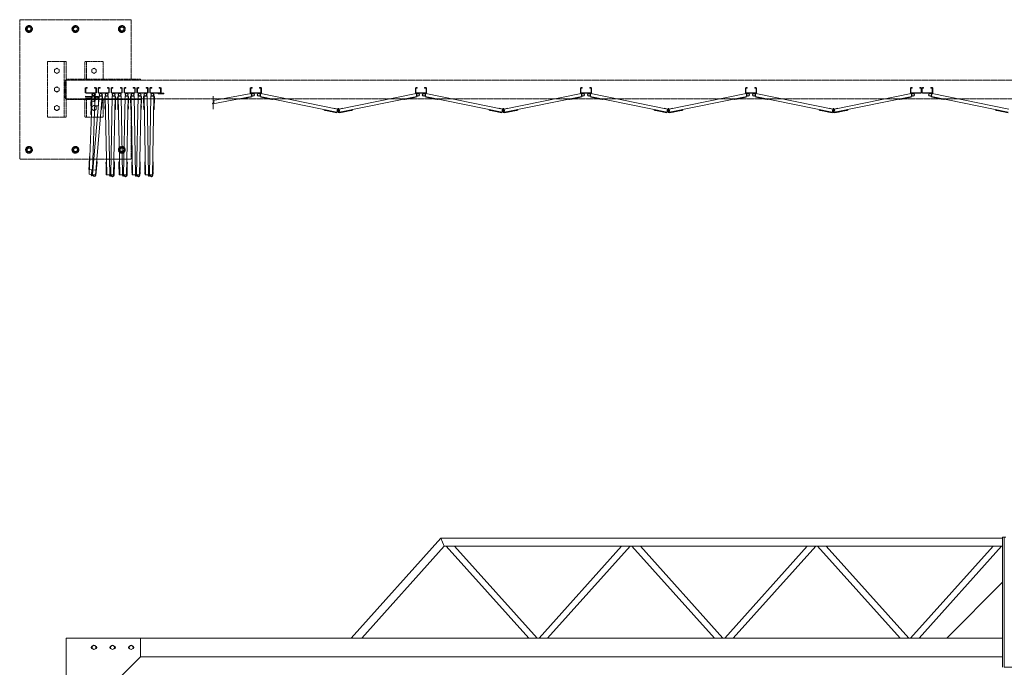
# Model space of a CAD drawing. Units: millimetres. Extents: x 4018 to 33146, y 470 to 10471.
# Drawn here: x 4900 to 10201, y 6603 to 10086 of the extents above; entities that cross this region are included whole.
import ezdxf

# ---------------------------------------------------------------- set-up
doc = ezdxf.new("R2010")
doc.units = ezdxf.units.MM
doc.linetypes.add('PHANTOM', pattern=[63.5, 31.75, -6.35, 6.35, -6.35, 6.35, -6.35])
for name, color, linetype, lineweight in [('2点鎖線', 6, 'PHANTOM', 9), ('実線', 3, 'Continuous', 18), ('細線', 4, 'Continuous', 9)]:
    doc.layers.add(name, color=color, linetype=linetype, lineweight=lineweight)

msp = doc.modelspace()

# ---------------------------------------------------------------- linework, layer by layer
at = {"layer": '2点鎖線', "ltscale": 0.05}
for p, q in [((5500, 10086.1), (4900, 10086.1)), ((4900, 10086.1), (4900, 9336.1)), ((5500, 9766.1), (5500, 10086.1)), ((4950, 10054.6), (4934, 10045.4)), ((4934, 10045.4), (4934, 10026.9)), ((4934, 10026.9), (4950, 10017.7)), ((4950, 10054.6), (4966, 10045.4)), ((4966, 10026.9), (4950, 10017.7)), ((4966, 10045.4), (4966, 10026.9)), ((5200, 10054.6), (5184, 10045.4)), ((5184, 10045.4), (5184, 10026.9)), ((5184, 10026.9), (5200, 10017.7)), ((5200, 10054.6), (5216, 10045.4)), ((5216, 10026.9), (5200, 10017.7)), ((5216, 10045.4), (5216, 10026.9)), ((5450, 10054.6), (5434, 10045.4)), ((5434, 10045.4), (5434, 10026.9)), ((5434, 10026.9), (5450, 10017.7)), ((5450, 10054.6), (5466, 10045.4)), ((5466, 10026.9), (5450, 10017.7)), ((5466, 10045.4), (5466, 10026.9)), ((5150, 9861.1), (5050, 9861.1)), ((5050, 9861.1), (5050, 9561.1)), ((5140, 9861.1), (5140, 9561.1)), ((5150, 9861.1), (5150, 9561.1)), ((5350, 9861.1), (5250, 9861.1)), ((5250, 9766.1), (5250, 9861.1)), ((5260, 9766.1), (5260, 9861.1)), ((5350, 9766.1), (5350, 9861.1)), ((5100, 9825), (5088, 9818.1)), ((5088, 9818.1), (5088, 9804.2)), ((5100, 9825), (5112, 9818.1)), ((5112, 9818.1), (5112, 9804.2)), ((5300, 9825), (5288, 9818.1)), ((5288, 9818.1), (5288, 9804.2)), ((5300, 9825), (5312, 9818.1)), ((5312, 9818.1), (5312, 9804.2)), ((5088, 9804.2), (5100, 9797.3)), ((5112, 9804.2), (5100, 9797.3)), ((5145, 9668.1), (5145, 9754.1)), ((5550, 9766.1), (5150, 9766.1)), ((15250, 9761.1), (5150, 9761.1)), ((5288, 9804.2), (5300, 9797.3)), ((5312, 9804.2), (5300, 9797.3)), ((5550, 9761.1), (5550, 9766.1)), ((5100, 9725), (5088, 9718.1)), ((5088, 9718.1), (5088, 9704.2)), ((5088, 9704.2), (5100, 9697.3)), ((5100, 9725), (5112, 9718.1)), ((5112, 9704.2), (5100, 9697.3)), ((5112, 9718.1), (5112, 9704.2)), ((5150, 9661.1), (15250, 9661.1)), ((5550, 9656.1), (5150, 9656.1)), ((5250, 9561.1), (5250, 9656.1)), ((5260, 9561.1), (5260, 9656.1)), ((5350, 9561.1), (5350, 9656.1)), ((5500, 9336.1), (5500, 9656.1)), ((5550, 9661.1), (5550, 9656.1)), ((5100, 9625), (5088, 9618.1)), ((5088, 9618.1), (5088, 9604.2)), ((5088, 9604.2), (5100, 9597.3)), ((5100, 9625), (5112, 9618.1)), ((5112, 9604.2), (5100, 9597.3)), ((5112, 9618.1), (5112, 9604.2)), ((5300, 9625), (5288, 9618.1)), ((5288, 9618.1), (5288, 9604.2)), ((5288, 9604.2), (5300, 9597.3)), ((5300, 9625), (5312, 9618.1)), ((5312, 9604.2), (5300, 9597.3)), ((5312, 9618.1), (5312, 9604.2)), ((5050, 9561.1), (5150, 9561.1)), ((5250, 9561.1), (5350, 9561.1)), ((4950, 9404.6), (4934, 9395.4)), ((4934, 9395.4), (4934, 9376.9)), ((4950, 9404.6), (4966, 9395.4)), ((4966, 9395.4), (4966, 9376.9)), ((5200, 9404.6), (5184, 9395.4)), ((5184, 9395.4), (5184, 9376.9)), ((5200, 9404.6), (5216, 9395.4)), ((5216, 9395.4), (5216, 9376.9)), ((5450, 9404.6), (5434, 9395.4)), ((5434, 9395.4), (5434, 9376.9)), ((5450, 9404.6), (5466, 9395.4)), ((5466, 9395.4), (5466, 9376.9)), ((4900, 9336.1), (5500, 9336.1)), ((4934, 9376.9), (4950, 9367.7)), ((4966, 9376.9), (4950, 9367.7)), ((5184, 9376.9), (5200, 9367.7)), ((5216, 9376.9), (5200, 9367.7)), ((5434, 9376.9), (5450, 9367.7)), ((5466, 9376.9), (5450, 9367.7))]:
    msp.add_line(p, q, dxfattribs=at)
for centre, radius in [((4950, 10036.1), 18.5), ((4950, 10036.1), 16), ((4950, 10036.1), 11), ((5200, 10036.1), 18.5), ((5200, 10036.1), 16), ((5200, 10036.1), 11), ((5450, 10036.1), 18.5), ((5450, 10036.1), 16), ((5450, 10036.1), 11), ((4950, 9386.1), 18.5), ((4950, 9386.1), 16), ((4950, 9386.1), 11), ((5200, 9386.1), 18.5), ((5200, 9386.1), 16), ((5200, 9386.1), 11), ((5450, 9386.1), 18.5), ((5450, 9386.1), 16), ((5450, 9386.1), 11)]:
    msp.add_circle(centre, radius, dxfattribs=at)
for centre, radius, start, end in [((4950, 10036.1), 9.65, 75, 345), ((5200, 10036.1), 9.65, 75, 345), ((5450, 10036.1), 9.65, 75, 345), ((5157, 9754.1), 12, 125.6853, 180), ((5157, 9668.1), 12, 180, 234.3147), ((4950, 9386.1), 9.65, 75, 345), ((5200, 9386.1), 9.65, 75, 345), ((5450, 9386.1), 9.65, 75, 345)]:
    msp.add_arc(centre, radius, start, end, dxfattribs=at)
at = {"layer": '実線', "ltscale": 0.05}
for p, q in [((6684.3, 6760), (7166.9, 7298)), ((7166.9, 7298), (10191, 7298)), ((7186, 7255.3), (7166.9, 7298)), ((10191, 6603), (10191, 7303)), ((10191, 7303), (10200, 7303)), ((10200, 6603), (10200, 7303)), ((10209, 7303), (10200, 7303)), ((6741.7, 6760), (7186, 7255.3)), ((7186, 7255.3), (10191, 7255.3)), ((7640.3, 6760), (7196, 7255.3)), ((7686, 6760), (7241.7, 7255.3)), ((7696, 6760), (8140.3, 7255.3)), ((7741.7, 6760), (8186, 7255.3)), ((8640.3, 6760), (8196, 7255.3)), ((8686, 6760), (8241.7, 7255.3)), ((8696, 6760), (9140.3, 7255.3)), ((8741.7, 6760), (9186, 7255.3)), ((9640.3, 6760), (9196, 7255.3)), ((9686, 6760), (9241.7, 7255.3)), ((9696, 6760), (10140.3, 7255.3)), ((9741.7, 6760), (10186, 7255.3)), ((9891, 6760), (10191, 7060)), ((5150, 6760), (10191, 6760)), ((5150, 6760), (5150, 2810)), ((5550, 6760), (5550, 6660)), ((5289.5, 6716.1), (5300, 6722.1)), ((5289.5, 6716.1), (5289.5, 6703.9)), ((5300, 6697.9), (5289.5, 6703.9)), ((5310.5, 6716.1), (5300, 6722.1)), ((5300, 6697.9), (5310.5, 6703.9)), ((5310.5, 6716.1), (5310.5, 6703.9)), ((5389.5, 6716.1), (5400, 6722.1)), ((5389.5, 6716.1), (5389.5, 6703.9)), ((5400, 6697.9), (5389.5, 6703.9)), ((5410.5, 6716.1), (5400, 6722.1)), ((5400, 6697.9), (5410.5, 6703.9)), ((5410.5, 6716.1), (5410.5, 6703.9)), ((5489.5, 6716.1), (5500, 6722.1)), ((5489.5, 6716.1), (5489.5, 6703.9)), ((5500, 6697.9), (5489.5, 6703.9)), ((5510.5, 6716.1), (5500, 6722.1)), ((5500, 6697.9), (5510.5, 6703.9)), ((5510.5, 6716.1), (5510.5, 6703.9)), ((5550, 6660), (5250, 6360)), ((5550, 6660), (10191, 6660)), ((14907, 6603), (10200, 6603))]:
    msp.add_line(p, q, dxfattribs=at)
for centre in [(5300, 6710), (5400, 6710), (5500, 6710)]:
    msp.add_circle(centre, 10.5, dxfattribs=at)
for centre, start, end in [((5292.5, 6710), 94.1581, 265.8419), ((5307.5, 6710), 274.1581, 85.8419), ((5392.5, 6710), 94.1581, 265.8419), ((5407.5, 6710), 274.1581, 85.8419), ((5492.5, 6710), 94.1581, 265.8419), ((5507.5, 6710), 274.1581, 85.8419)]:
    msp.add_arc(centre, 7.5, start, end, dxfattribs=at)
at = {"layer": '細線', "ltscale": 0.05}
for p, q in [((5253, 9695.1), (5253, 9717.1)), ((5255.5, 9695.1), (5255.5, 9717.1)), ((5257, 9721.1), (5263, 9721.1)), ((5257, 9718.6), (5263, 9718.6)), ((5263, 9721.1), (5263, 9718.6)), ((5303, 9721.1), (5303, 9718.6)), ((5309, 9721.1), (5303, 9721.1)), ((5309, 9718.6), (5303, 9718.6)), ((5310.5, 9717.1), (5310.5, 9695.1)), ((5313, 9717.1), (5313, 9695.1)), ((5322.6, 9717.1), (5322.6, 9695.1)), ((5325.1, 9695.1), (5325.1, 9717.1)), ((5326.6, 9721.1), (5332.6, 9721.1)), ((5326.6, 9718.6), (5332.6, 9718.6)), ((5332.6, 9721.1), (5332.6, 9718.6)), ((5372.6, 9721.1), (5372.6, 9718.6)), ((5378.6, 9721.1), (5372.6, 9721.1)), ((5378.6, 9718.6), (5372.6, 9718.6)), ((5380.1, 9717.1), (5380.1, 9695.1)), ((5382.6, 9717.1), (5382.6, 9695.1)), ((5392.1, 9717.1), (5392.1, 9695.1)), ((5394.6, 9695.1), (5394.6, 9717.1)), ((5396.1, 9721.1), (5402.1, 9721.1)), ((5396.1, 9718.6), (5402.1, 9718.6)), ((5402.1, 9721.1), (5402.1, 9718.6)), ((5442.1, 9721.1), (5442.1, 9718.6)), ((5448.1, 9721.1), (5442.1, 9721.1)), ((5448.1, 9718.6), (5442.1, 9718.6)), ((5449.6, 9717.1), (5449.6, 9695.1)), ((5452.1, 9717.1), (5452.1, 9695.1)), ((5461.7, 9717.1), (5461.7, 9695.1)), ((5464.2, 9695.1), (5464.2, 9717.1)), ((5465.7, 9721.1), (5471.7, 9721.1)), ((5465.7, 9718.6), (5471.7, 9718.6)), ((5471.7, 9721.1), (5471.7, 9718.6)), ((5511.7, 9721.1), (5511.7, 9718.6)), ((5517.7, 9721.1), (5511.7, 9721.1)), ((5517.7, 9718.6), (5511.7, 9718.6)), ((5519.2, 9717.1), (5519.2, 9695.1)), ((5521.7, 9717.1), (5521.7, 9695.1)), ((5531.2, 9717.1), (5531.2, 9695.1)), ((5533.7, 9695.1), (5533.7, 9717.1)), ((5535.2, 9721.1), (5541.2, 9721.1)), ((5535.2, 9718.6), (5541.2, 9718.6)), ((5541.2, 9721.1), (5541.2, 9718.6)), ((5581.2, 9721.1), (5581.2, 9718.6)), ((5587.2, 9721.1), (5581.2, 9721.1)), ((5587.2, 9718.6), (5581.2, 9718.6)), ((5588.7, 9717.1), (5588.7, 9695.1)), ((5591.2, 9717.1), (5591.2, 9695.1)), ((5600.8, 9717.1), (5600.8, 9695.1)), ((5603.3, 9695.1), (5603.3, 9717.1)), ((5604.8, 9721.1), (5610.8, 9721.1)), ((5604.8, 9718.6), (5610.8, 9718.6)), ((5610.8, 9721.1), (5610.8, 9718.6)), ((5650.8, 9721.1), (5650.8, 9718.6)), ((5656.8, 9721.1), (5650.8, 9721.1)), ((5656.8, 9718.6), (5650.8, 9718.6)), ((5658.3, 9717.1), (5658.3, 9695.1)), ((5660.8, 9717.1), (5660.8, 9695.1)), ((6141.5, 9717.1), (6141.5, 9695.1)), ((6144, 9695.1), (6144, 9717.1)), ((6145.5, 9721.1), (6151.5, 9721.1)), ((6145.5, 9718.6), (6151.5, 9718.6)), ((6151.5, 9721.1), (6151.5, 9718.6)), ((6191.5, 9721.1), (6191.5, 9718.6)), ((6197.5, 9721.1), (6191.5, 9721.1)), ((6197.5, 9718.6), (6191.5, 9718.6)), ((6199, 9717.1), (6199, 9695.1)), ((6201.5, 9717.1), (6201.5, 9695.1)), ((7030.1, 9717.1), (7030.1, 9695.1)), ((7032.6, 9695.1), (7032.6, 9717.1)), ((7034.1, 9721.1), (7040.1, 9721.1)), ((7034.1, 9718.6), (7040.1, 9718.6)), ((7040.1, 9721.1), (7040.1, 9718.6)), ((7080.1, 9721.1), (7080.1, 9718.6)), ((7086.1, 9721.1), (7080.1, 9721.1)), ((7086.1, 9718.6), (7080.1, 9718.6)), ((7087.6, 9717.1), (7087.6, 9695.1)), ((7090.1, 9717.1), (7090.1, 9695.1)), ((7918.6, 9717.1), (7918.6, 9695.1)), ((7921.1, 9695.1), (7921.1, 9717.1)), ((7922.6, 9721.1), (7928.6, 9721.1)), ((7922.6, 9718.6), (7928.6, 9718.6)), ((7928.6, 9721.1), (7928.6, 9718.6)), ((7968.6, 9721.1), (7968.6, 9718.6)), ((7974.6, 9721.1), (7968.6, 9721.1)), ((7974.6, 9718.6), (7968.6, 9718.6)), ((7976.1, 9717.1), (7976.1, 9695.1)), ((7978.6, 9717.1), (7978.6, 9695.1)), ((8807.2, 9717.1), (8807.2, 9695.1)), ((8809.7, 9695.1), (8809.7, 9717.1)), ((8811.2, 9721.1), (8817.2, 9721.1)), ((8811.2, 9718.6), (8817.2, 9718.6)), ((8817.2, 9721.1), (8817.2, 9718.6)), ((8857.2, 9721.1), (8857.2, 9718.6)), ((8863.2, 9721.1), (8857.2, 9721.1)), ((8863.2, 9718.6), (8857.2, 9718.6)), ((8864.7, 9717.1), (8864.7, 9695.1)), ((8867.2, 9717.1), (8867.2, 9695.1)), ((9695.7, 9717.1), (9695.7, 9695.1)), ((9698.2, 9695.1), (9698.2, 9717.1)), ((9699.7, 9721.1), (9705.7, 9721.1)), ((9699.7, 9718.6), (9705.7, 9718.6)), ((9705.7, 9721.1), (9705.7, 9718.6)), ((9745.7, 9721.1), (9745.7, 9718.6)), ((9751.7, 9721.1), (9745.7, 9721.1)), ((9751.7, 9718.6), (9745.7, 9718.6)), ((9753.2, 9717.1), (9753.2, 9695.1)), ((9755.7, 9717.1), (9755.7, 9695.1)), ((9758.2, 9717.1), (9758.2, 9695.1)), ((9759.7, 9721.1), (9765.7, 9721.1)), ((9759.7, 9718.6), (9765.7, 9718.6)), ((9765.7, 9721.1), (9765.7, 9718.6)), ((9805.7, 9721.1), (9805.7, 9718.6)), ((9811.7, 9721.1), (9805.7, 9721.1)), ((9811.7, 9718.6), (9805.7, 9718.6)), ((9813.2, 9695.1), (9813.2, 9717.1)), ((9815.7, 9717.1), (9815.7, 9695.1)), ((5254.2, 9674.6), (5254, 9670.1)), ((5284.5, 9669), (5254, 9670.1)), ((5254.1, 9658.1), (5254.3, 9663.1)), ((5254.1, 9658.1), (5289.1, 9656.9)), ((5289.2, 9673.4), (5254.2, 9674.6)), ((5254.3, 9663.1), (5289.3, 9661.9)), ((5309, 9693.6), (5257, 9693.6)), ((5257, 9691.1), (5309, 9691.1)), ((5274.7, 9254.6), (5289.7, 9674.4)), ((5282.9, 9623.6), (5284.5, 9669)), ((5287.4, 9623.4), (5289.2, 9673.4)), ((5301.7, 9673.9), (5289.7, 9674.4)), ((5291.9, 9253.9), (5327.9, 9674.9)), ((5300.7, 9645), (5301.7, 9673.9)), ((5304.4, 9622.8), (5306.1, 9670.4)), ((5307.7, 9250.5), (5343.8, 9673.5)), ((5325.1, 9669.7), (5323.4, 9622.1)), ((5378.6, 9693.6), (5326.6, 9693.6)), ((5326.6, 9691.1), (5378.6, 9691.1)), ((5327.9, 9674.9), (5346.3, 9673.3)), ((5340.3, 9603.5), (5346.3, 9673.3)), ((5343.7, 9637.4), (5344.8, 9649.3)), ((5344.3, 9649.4), (5344.8, 9649.3)), ((5344.7, 9654.8), (5345.2, 9654.8)), ((5345.2, 9654.8), (5346.2, 9666.8)), ((5345.7, 9666.8), (5346.2, 9666.8)), ((5358.1, 9655.4), (5357.8, 9667.4)), ((5358.3, 9667.4), (5357.8, 9667.4)), ((5358.6, 9655.4), (5358.1, 9655.4)), ((5376.7, 9674.3), (5358.2, 9673.9)), ((5359.6, 9604), (5358.2, 9673.9)), ((5358.4, 9637.9), (5358.2, 9649.9)), ((5358.7, 9649.9), (5358.2, 9649.9)), ((5368.8, 9251.6), (5360.7, 9674)), ((5384.8, 9251.9), (5376.7, 9674.3)), ((5389.9, 9251.9), (5398, 9674.3)), ((5448.1, 9693.6), (5396.1, 9693.6)), ((5396.1, 9691.1), (5448.1, 9691.1)), ((5398, 9674.3), (5416.5, 9673.9)), ((5405.9, 9249.6), (5414, 9674)), ((5415.1, 9604), (5416.5, 9673.9)), ((5416, 9649.9), (5416.5, 9649.9)), ((5416.1, 9655.4), (5416.6, 9655.4)), ((5416.3, 9667.4), (5416.8, 9667.4)), ((5416.3, 9637.9), (5416.5, 9649.9)), ((5416.6, 9655.4), (5416.8, 9667.4)), ((5427.6, 9655.4), (5427.4, 9667.4)), ((5427.9, 9667.4), (5427.4, 9667.4)), ((5428.1, 9655.4), (5427.6, 9655.4)), ((5428, 9637.9), (5427.7, 9649.9)), ((5428.2, 9649.9), (5427.7, 9649.9)), ((5446.3, 9674.3), (5427.8, 9673.9)), ((5429.1, 9604), (5427.8, 9673.9)), ((5438.3, 9251.6), (5430.3, 9674)), ((5454.3, 9251.9), (5446.3, 9674.3)), ((5459.5, 9251.9), (5467.5, 9674.3)), ((5517.7, 9693.6), (5465.7, 9693.6)), ((5465.7, 9691.1), (5517.7, 9691.1)), ((5467.5, 9674.3), (5486, 9673.9)), ((5475.4, 9249.6), (5483.5, 9674)), ((5484.7, 9604), (5486, 9673.9)), ((5485.6, 9649.9), (5486.1, 9649.9)), ((5485.7, 9655.4), (5486.2, 9655.4)), ((5485.8, 9637.9), (5486.1, 9649.9)), ((5485.9, 9667.4), (5486.4, 9667.4)), ((5486.2, 9655.4), (5486.4, 9667.4)), ((5497.2, 9655.4), (5497, 9667.4)), ((5497.5, 9667.4), (5497, 9667.4)), ((5497.7, 9655.4), (5497.2, 9655.4)), ((5515.8, 9674.3), (5497.3, 9673.9)), ((5498.7, 9604), (5497.3, 9673.9)), ((5497.5, 9637.9), (5497.3, 9649.9)), ((5497.8, 9649.9), (5497.3, 9649.9)), ((5507.9, 9251.6), (5499.8, 9674)), ((5523.9, 9251.9), (5515.8, 9674.3)), ((5529, 9251.9), (5537.1, 9674.3)), ((5587.2, 9693.6), (5535.2, 9693.6)), ((5535.2, 9691.1), (5587.2, 9691.1)), ((5537.1, 9674.3), (5555.6, 9673.9)), ((5545, 9249.6), (5553.1, 9674)), ((5554.2, 9604), (5555.6, 9673.9)), ((5555.1, 9649.9), (5555.6, 9649.9)), ((5555.2, 9655.4), (5555.7, 9655.4)), ((5555.4, 9667.4), (5555.9, 9667.4)), ((5555.4, 9637.9), (5555.6, 9649.9)), ((5555.7, 9655.4), (5555.9, 9667.4)), ((5566.7, 9655.4), (5566.5, 9667.4)), ((5567, 9667.4), (5566.5, 9667.4)), ((5567.2, 9655.4), (5566.7, 9655.4)), ((5585.4, 9674.3), (5566.9, 9673.9)), ((5568.2, 9604), (5566.9, 9673.9)), ((5567.1, 9637.9), (5566.9, 9649.9)), ((5567.4, 9649.9), (5566.9, 9649.9)), ((5577.4, 9251.6), (5569.4, 9674)), ((5593.4, 9251.9), (5585.4, 9674.3)), ((5598.6, 9251.9), (5606.6, 9674.3)), ((5656.8, 9693.6), (5604.8, 9693.6)), ((5604.8, 9691.1), (5675.8, 9691.1)), ((5606.6, 9674.3), (5625.1, 9673.9)), ((5614.5, 9249.6), (5622.6, 9674)), ((5623.8, 9604), (5625.1, 9673.9)), ((5624.7, 9649.9), (5625.2, 9649.9)), ((5624.8, 9655.4), (5625.3, 9655.4)), ((5624.9, 9637.9), (5625.2, 9649.9)), ((5625, 9667.4), (5625.5, 9667.4)), ((5625.3, 9655.4), (5625.5, 9667.4)), ((5645.8, 9687.1), (5645.8, 9691.1)), ((5645.8, 9687.1), (5675.8, 9687.1)), ((5675.8, 9687.1), (5675.8, 9691.1)), ((5940, 9634.3), (6148.7, 9673.2)), ((5942.5, 9651.1), (6145.7, 9689)), ((5942.5, 9675), (5942.5, 9647.5)), ((6079.8, 9660.4), (6080.3, 9657.9)), ((6080.3, 9657.9), (6149.1, 9670.8)), ((6084.2, 9658.7), (6084.3, 9658.2)), ((6084.3, 9658.2), (6096.1, 9660.4)), ((6096, 9660.9), (6096.1, 9660.4)), ((6113.7, 9664.2), (6113.8, 9663.7)), ((6113.8, 9663.7), (6125.6, 9665.9)), ((6125.5, 9666.4), (6125.6, 9665.9)), ((6130.9, 9667.4), (6131, 9666.9)), ((6131, 9666.9), (6142.8, 9669.1)), ((6142.7, 9669.6), (6142.8, 9669.1)), ((6145.5, 9693.6), (6197.5, 9693.6)), ((6145.5, 9691.1), (6197.5, 9691.1)), ((6145.7, 9689), (6149.1, 9670.8)), ((6197.5, 9688.8), (6193.8, 9670.7)), ((6262.3, 9656.6), (6193.8, 9670.7)), ((6608.2, 9588.4), (6194.3, 9673.1)), ((6611.4, 9604.1), (6197.5, 9688.8)), ((6200.1, 9669.3), (6200, 9668.9)), ((6211.8, 9666.5), (6200, 9668.9)), ((6211.9, 9666.9), (6211.8, 9666.5)), ((6217.3, 9665.8), (6217.2, 9665.4)), ((6228.9, 9662.9), (6217.2, 9665.4)), ((6229, 9663.4), (6228.9, 9662.9)), ((6246.7, 9659.8), (6246.6, 9659.3)), ((6258.3, 9656.9), (6246.6, 9659.3)), ((6258.4, 9657.4), (6258.3, 9656.9)), ((6262.8, 9659.1), (6262.3, 9656.6)), ((6620.2, 9604.1), (7034.2, 9688.8)), ((6621.5, 9588), (7037.4, 9673.1)), ((6968.8, 9659.1), (6969.3, 9656.6)), ((6969.3, 9656.6), (7037.9, 9670.7)), ((6973.2, 9657.4), (6973.3, 9656.9)), ((6973.3, 9656.9), (6985.1, 9659.3)), ((6985, 9659.8), (6985.1, 9659.3)), ((7002.6, 9663.4), (7002.7, 9662.9)), ((7002.7, 9662.9), (7014.5, 9665.4)), ((7014.4, 9665.8), (7014.5, 9665.4)), ((7019.7, 9666.9), (7019.8, 9666.5)), ((7019.8, 9666.5), (7031.6, 9668.9)), ((7031.5, 9669.3), (7031.6, 9668.9)), ((7034.1, 9693.6), (7086.1, 9693.6)), ((7034.1, 9691.1), (7086.1, 9691.1)), ((7034.2, 9688.8), (7037.9, 9670.7)), ((7086, 9688.8), (7082.3, 9670.7)), ((7150.9, 9656.6), (7082.3, 9670.7)), ((7496.7, 9588.4), (7082.8, 9673.1)), ((7499.9, 9604.1), (7086, 9688.8)), ((7088.7, 9669.3), (7088.6, 9668.9)), ((7100.3, 9666.5), (7088.6, 9668.9)), ((7100.4, 9666.9), (7100.3, 9666.5)), ((7105.8, 9665.8), (7105.7, 9665.4)), ((7117.5, 9662.9), (7105.7, 9665.4)), ((7117.6, 9663.4), (7117.5, 9662.9)), ((7135.2, 9659.8), (7135.1, 9659.3)), ((7146.9, 9656.9), (7135.1, 9659.3)), ((7147, 9657.4), (7146.9, 9656.9)), ((7151.4, 9659.1), (7150.9, 9656.6)), ((7508.8, 9604.1), (7922.7, 9688.8)), ((7510, 9588), (7925.9, 9673.1)), ((7857.3, 9659.1), (7857.8, 9656.6)), ((7857.8, 9656.6), (7926.4, 9670.7)), ((7861.8, 9657.4), (7861.9, 9656.9)), ((7861.9, 9656.9), (7873.6, 9659.3)), ((7873.5, 9659.8), (7873.6, 9659.3)), ((7891.1, 9663.4), (7891.2, 9662.9)), ((7891.2, 9662.9), (7903, 9665.4)), ((7902.9, 9665.8), (7903, 9665.4)), ((7908.3, 9666.9), (7908.4, 9666.5)), ((7908.4, 9666.5), (7920.1, 9668.9)), ((7920, 9669.3), (7920.1, 9668.9)), ((7922.6, 9693.6), (7974.6, 9693.6)), ((7922.6, 9691.1), (7974.6, 9691.1)), ((7922.7, 9688.8), (7926.4, 9670.7)), ((7974.6, 9688.8), (7970.9, 9670.7)), ((8039.4, 9656.6), (7970.9, 9670.7)), ((8385.3, 9588.4), (7971.4, 9673.1)), ((8388.5, 9604.1), (7974.6, 9688.8)), ((7977.2, 9669.3), (7977.1, 9668.9)), ((7988.9, 9666.5), (7977.1, 9668.9)), ((7989, 9666.9), (7988.9, 9666.5)), ((7994.4, 9665.8), (7994.3, 9665.4)), ((8006, 9662.9), (7994.3, 9665.4)), ((8006.1, 9663.4), (8006, 9662.9)), ((8023.8, 9659.8), (8023.7, 9659.3)), ((8035.4, 9656.9), (8023.7, 9659.3)), ((8035.5, 9657.4), (8035.4, 9656.9)), ((8039.9, 9659.1), (8039.4, 9656.6)), ((8397.3, 9604.1), (8811.3, 9688.8)), ((8398.6, 9588), (8814.5, 9673.1)), ((8745.9, 9659.1), (8746.4, 9656.6)), ((8746.4, 9656.6), (8815, 9670.7)), ((8750.3, 9657.4), (8750.4, 9656.9)), ((8750.4, 9656.9), (8762.2, 9659.3)), ((8762.1, 9659.8), (8762.2, 9659.3)), ((8779.7, 9663.4), (8779.8, 9662.9)), ((8779.8, 9662.9), (8791.5, 9665.4)), ((8791.4, 9665.8), (8791.5, 9665.4)), ((8796.8, 9666.9), (8796.9, 9666.5)), ((8796.9, 9666.5), (8808.7, 9668.9)), ((8808.6, 9669.3), (8808.7, 9668.9)), ((8811.2, 9693.6), (8863.2, 9693.6)), ((8811.2, 9691.1), (8863.2, 9691.1)), ((8811.3, 9688.8), (8815, 9670.7)), ((8863.1, 9688.8), (8859.4, 9670.7)), ((8928, 9656.6), (8859.4, 9670.7)), ((9273.8, 9588.4), (8859.9, 9673.1)), ((9277, 9604.1), (8863.1, 9688.8)), ((8865.8, 9669.3), (8865.7, 9668.9)), ((8877.4, 9666.5), (8865.7, 9668.9)), ((8877.5, 9666.9), (8877.4, 9666.5)), ((8882.9, 9665.8), (8882.8, 9665.4)), ((8894.6, 9662.9), (8882.8, 9665.4)), ((8894.7, 9663.4), (8894.6, 9662.9)), ((8912.3, 9659.8), (8912.2, 9659.3)), ((8924, 9656.9), (8912.2, 9659.3)), ((8924.1, 9657.4), (8924, 9656.9)), ((8928.5, 9659.1), (8928, 9656.6)), ((9285.9, 9604.1), (9699.8, 9688.8)), ((9287.1, 9588), (9703, 9673.1)), ((9634.4, 9659.1), (9634.9, 9656.6)), ((9634.9, 9656.6), (9703.5, 9670.7)), ((9638.8, 9657.4), (9638.9, 9656.9)), ((9638.9, 9656.9), (9650.7, 9659.3)), ((9650.6, 9659.8), (9650.7, 9659.3)), ((9668.2, 9663.4), (9668.3, 9662.9)), ((9668.3, 9662.9), (9680.1, 9665.4)), ((9680, 9665.8), (9680.1, 9665.4)), ((9685.4, 9666.9), (9685.5, 9666.5)), ((9685.5, 9666.5), (9697.2, 9668.9)), ((9697.1, 9669.3), (9697.2, 9668.9)), ((9699.7, 9693.6), (9751.7, 9693.6)), ((9699.7, 9691.1), (9751.7, 9691.1)), ((9699.8, 9688.8), (9703.5, 9670.7)), ((9811.7, 9693.6), (9759.7, 9693.6)), ((9811.7, 9691.1), (9759.7, 9691.1)), ((9811.7, 9688.8), (9807.9, 9670.7)), ((9876.5, 9656.6), (9807.9, 9670.7)), ((10222.4, 9588.4), (9808.5, 9673.1)), ((10225.6, 9604.1), (9811.7, 9688.8)), ((9814.3, 9669.3), (9814.2, 9668.9)), ((9826, 9666.5), (9814.2, 9668.9)), ((9826.1, 9666.9), (9826, 9666.5)), ((9831.5, 9665.8), (9831.4, 9665.4)), ((9843.1, 9662.9), (9831.4, 9665.4)), ((9843.2, 9663.4), (9843.1, 9662.9)), ((9860.9, 9659.8), (9860.8, 9659.3)), ((9872.5, 9656.9), (9860.8, 9659.3)), ((9872.6, 9657.4), (9872.5, 9656.9)), ((9877, 9659.1), (9876.5, 9656.6)), ((5287.4, 9623.4), (5282.9, 9623.6)), ((5286.2, 9645.5), (5283.7, 9575.5)), ((5286.2, 9645.5), (5304.7, 9644.8)), ((5291.6, 9279), (5304.7, 9644.8)), ((5323.4, 9622.1), (5304.4, 9622.8)), ((5337.8, 9603.7), (5340.3, 9603.5)), ((5340.7, 9607.5), (5341.2, 9607.5)), ((5341.2, 9607.5), (5342.2, 9619.4)), ((5341.7, 9619.5), (5342.2, 9619.4)), ((5343.2, 9637.4), (5343.7, 9637.4)), ((5358.9, 9638), (5358.4, 9637.9)), ((5359.2, 9620), (5358.7, 9619.9)), ((5359, 9607.9), (5358.7, 9619.9)), ((5359.5, 9608), (5359, 9607.9)), ((5362.1, 9604), (5359.6, 9604)), ((5412.6, 9604), (5415.1, 9604)), ((5415.2, 9608), (5415.7, 9607.9)), ((5415.4, 9620), (5415.9, 9619.9)), ((5415.7, 9607.9), (5415.9, 9619.9)), ((5415.8, 9638), (5416.3, 9637.9)), ((5428.5, 9638), (5428, 9637.9)), ((5428.8, 9620), (5428.3, 9619.9)), ((5428.5, 9607.9), (5428.3, 9619.9)), ((5429, 9608), (5428.5, 9607.9)), ((5431.6, 9604), (5429.1, 9604)), ((5482.2, 9604), (5484.7, 9604)), ((5484.8, 9608), (5485.3, 9607.9)), ((5485, 9620), (5485.5, 9619.9)), ((5485.3, 9638), (5485.8, 9637.9)), ((5485.3, 9607.9), (5485.5, 9619.9)), ((5498, 9638), (5497.5, 9637.9)), ((5498.4, 9620), (5497.9, 9619.9)), ((5498.1, 9607.9), (5497.9, 9619.9)), ((5498.6, 9608), (5498.1, 9607.9)), ((5501.2, 9604), (5498.7, 9604)), ((5551.7, 9604), (5554.2, 9604)), ((5554.3, 9608), (5554.8, 9607.9)), ((5554.5, 9620), (5555, 9619.9)), ((5554.8, 9607.9), (5555, 9619.9)), ((5554.9, 9638), (5555.4, 9637.9)), ((5567.6, 9638), (5567.1, 9637.9)), ((5567.9, 9620), (5567.4, 9619.9)), ((5567.7, 9607.9), (5567.4, 9619.9)), ((5568.2, 9608), (5567.7, 9607.9)), ((5570.7, 9604), (5568.2, 9604)), ((5621.3, 9604), (5623.8, 9604)), ((5623.9, 9608), (5624.4, 9607.9)), ((5624.1, 9620), (5624.6, 9619.9)), ((5624.4, 9638), (5624.9, 9637.9)), ((5624.4, 9607.9), (5624.6, 9619.9)), ((5937.5, 9636.2), (5947.5, 9643.7)), ((5937.5, 9636.2), (5942.5, 9632.5)), ((5947.5, 9643.7), (5942.5, 9647.5)), ((5942.5, 9632.5), (5942.5, 9605)), ((6539.6, 9602.4), (6539.1, 9600)), ((6607.7, 9585.9), (6539.1, 9600)), ((6543, 9599.2), (6542.9, 9598.7)), ((6554.7, 9596.3), (6542.9, 9598.7)), ((6554.8, 9596.8), (6554.7, 9596.3)), ((6591.8, 9608.1), (6592.1, 9609.5)), ((6592.1, 9609.5), (6611.9, 9605.5)), ((6607.7, 9585.9), (6611.4, 9604.1)), ((6611.4, 9604.1), (6614.2, 9602.6)), ((6611.9, 9605.5), (6612.3, 9605.3)), ((6620.2, 9604.1), (6617.4, 9602.6)), ((6619.3, 9598.8), (6618.8, 9601.2)), ((6619.7, 9605.5), (6619.3, 9605.3)), ((6639.5, 9609.5), (6619.7, 9605.5)), ((6623.4, 9588.4), (6620.2, 9604.1)), ((6622, 9585.5), (6692.5, 9600)), ((6639.8, 9608.1), (6639.5, 9609.5)), ((6676.9, 9596.8), (6677, 9596.3)), ((6677, 9596.3), (6688.7, 9598.7)), ((6688.6, 9599.2), (6688.7, 9598.7)), ((6692, 9602.4), (6692.5, 9600)), ((7428.2, 9602.4), (7427.7, 9600)), ((7496.2, 9585.9), (7427.7, 9600)), ((7431.6, 9599.2), (7431.5, 9598.7)), ((7443.2, 9596.3), (7431.5, 9598.7)), ((7443.3, 9596.8), (7443.2, 9596.3)), ((7480.3, 9608.1), (7480.7, 9609.5)), ((7480.7, 9609.5), (7500.4, 9605.5)), ((7496.2, 9585.9), (7499.9, 9604.1)), ((7499.9, 9604.1), (7502.7, 9602.6)), ((7500.4, 9605.5), (7500.9, 9605.3)), ((7508.8, 9604.1), (7506, 9602.6)), ((7507.8, 9598.8), (7507.3, 9601.2)), ((7508.3, 9605.5), (7507.8, 9605.3)), ((7528.1, 9609.5), (7508.3, 9605.5)), ((7512, 9588.4), (7508.8, 9604.1)), ((7510.5, 9585.5), (7581.1, 9600)), ((7528.4, 9608.1), (7528.1, 9609.5)), ((7565.4, 9596.8), (7565.5, 9596.3)), ((7565.5, 9596.3), (7577.3, 9598.7)), ((7577.2, 9599.2), (7577.3, 9598.7)), ((7580.6, 9602.4), (7581.1, 9600)), ((8316.7, 9602.4), (8316.2, 9600)), ((8384.8, 9585.9), (8316.2, 9600)), ((8320.1, 9599.2), (8320, 9598.7)), ((8331.8, 9596.3), (8320, 9598.7)), ((8331.9, 9596.8), (8331.8, 9596.3)), ((8368.9, 9608.1), (8369.2, 9609.5)), ((8369.2, 9609.5), (8389, 9605.5)), ((8384.8, 9585.9), (8388.5, 9604.1)), ((8388.5, 9604.1), (8391.3, 9602.6)), ((8389, 9605.5), (8389.4, 9605.3)), ((8397.3, 9604.1), (8394.5, 9602.6)), ((8396.4, 9598.8), (8395.9, 9601.2)), ((8396.8, 9605.5), (8396.4, 9605.3)), ((8416.6, 9609.5), (8396.8, 9605.5)), ((8400.5, 9588.4), (8397.3, 9604.1)), ((8399.1, 9585.5), (8469.6, 9600)), ((8416.9, 9608.1), (8416.6, 9609.5)), ((8453.9, 9596.8), (8454, 9596.3)), ((8454, 9596.3), (8465.8, 9598.7)), ((8465.7, 9599.2), (8465.8, 9598.7)), ((8469.1, 9602.4), (8469.6, 9600)), ((9205.2, 9602.4), (9204.7, 9600)), ((9273.3, 9585.9), (9204.7, 9600)), ((9208.7, 9599.2), (9208.6, 9598.7)), ((9220.3, 9596.3), (9208.6, 9598.7)), ((9220.4, 9596.8), (9220.3, 9596.3)), ((9257.4, 9608.1), (9257.7, 9609.5)), ((9257.7, 9609.5), (9277.5, 9605.5)), ((9273.3, 9585.9), (9277, 9604.1)), ((9277, 9604.1), (9279.8, 9602.6)), ((9277.5, 9605.5), (9278, 9605.3)), ((9285.9, 9604.1), (9283.1, 9602.6)), ((9284.9, 9598.8), (9284.4, 9601.2)), ((9285.4, 9605.5), (9284.9, 9605.3)), ((9305.2, 9609.5), (9285.4, 9605.5)), ((9289.1, 9588.4), (9285.9, 9604.1)), ((9287.6, 9585.5), (9358.2, 9600)), ((9305.5, 9608.1), (9305.2, 9609.5)), ((9342.5, 9596.8), (9342.6, 9596.3)), ((9342.6, 9596.3), (9354.3, 9598.7)), ((9354.2, 9599.2), (9354.3, 9598.7)), ((9357.7, 9602.4), (9358.2, 9600)), ((10153.8, 9602.4), (10153.3, 9600)), ((10221.9, 9585.9), (10153.3, 9600)), ((10157.2, 9599.2), (10157.1, 9598.7)), ((10168.9, 9596.3), (10157.1, 9598.7)), ((10169, 9596.8), (10168.9, 9596.3)), ((5283.7, 9575.5), (5286.2, 9575.4)), ((6572.4, 9593.2), (6572.3, 9592.7)), ((6584.1, 9590.3), (6572.3, 9592.7)), ((6584.2, 9590.8), (6584.1, 9590.3)), ((6589.6, 9589.7), (6589.5, 9589.2)), ((6601.2, 9586.8), (6589.5, 9589.2)), ((6601.3, 9587.2), (6601.2, 9586.8)), ((6630.3, 9587.2), (6630.4, 9586.8)), ((6630.4, 9586.8), (6642.2, 9589.2)), ((6642.1, 9589.7), (6642.2, 9589.2)), ((6647.5, 9590.8), (6647.6, 9590.3)), ((6647.6, 9590.3), (6659.3, 9592.7)), ((6659.2, 9593.2), (6659.3, 9592.7)), ((7461, 9593.2), (7460.9, 9592.7)), ((7472.6, 9590.3), (7460.9, 9592.7)), ((7472.7, 9590.8), (7472.6, 9590.3)), ((7478.1, 9589.7), (7478, 9589.2)), ((7489.8, 9586.8), (7478, 9589.2)), ((7489.9, 9587.2), (7489.8, 9586.8)), ((7518.9, 9587.2), (7519, 9586.8)), ((7519, 9586.8), (7530.7, 9589.2)), ((7530.6, 9589.7), (7530.7, 9589.2)), ((7536, 9590.8), (7536.1, 9590.3)), ((7536.1, 9590.3), (7547.9, 9592.7)), ((7547.8, 9593.2), (7547.9, 9592.7)), ((8349.5, 9593.2), (8349.4, 9592.7)), ((8361.2, 9590.3), (8349.4, 9592.7)), ((8361.3, 9590.8), (8361.2, 9590.3)), ((8366.7, 9589.7), (8366.6, 9589.2)), ((8378.3, 9586.8), (8366.6, 9589.2)), ((8378.4, 9587.2), (8378.3, 9586.8)), ((8407.4, 9587.2), (8407.5, 9586.8)), ((8407.5, 9586.8), (8419.3, 9589.2)), ((8419.2, 9589.7), (8419.3, 9589.2)), ((8424.6, 9590.8), (8424.7, 9590.3)), ((8424.7, 9590.3), (8436.4, 9592.7)), ((8436.3, 9593.2), (8436.4, 9592.7)), ((9238.1, 9593.2), (9238, 9592.7)), ((9249.7, 9590.3), (9238, 9592.7)), ((9249.8, 9590.8), (9249.7, 9590.3)), ((9255.2, 9589.7), (9255.1, 9589.2)), ((9266.9, 9586.8), (9255.1, 9589.2)), ((9267, 9587.2), (9266.9, 9586.8)), ((9296, 9587.2), (9296.1, 9586.8)), ((9296.1, 9586.8), (9307.8, 9589.2)), ((9307.7, 9589.7), (9307.8, 9589.2)), ((9313.1, 9590.8), (9313.2, 9590.3)), ((9313.2, 9590.3), (9325, 9592.7)), ((9324.9, 9593.2), (9325, 9592.7)), ((10186.6, 9593.2), (10186.5, 9592.7)), ((10198.3, 9590.3), (10186.5, 9592.7)), ((10198.4, 9590.8), (10198.3, 9590.3)), ((5275.6, 9349.7), (5274, 9304.7)), ((5278.1, 9349.6), (5275.6, 9349.7)), ((5274, 9304.7), (5273.1, 9279.7)), ((5273.1, 9279.7), (5275.6, 9279.6)), ((5291.6, 9279), (5275.6, 9279.6)), ((5286.7, 9254.2), (5287.6, 9279.2)), ((5312.5, 9277.2), (5294, 9278.8)), ((5310.2, 9250.3), (5316.3, 9322.1)), ((5312.9, 9276.2), (5313.9, 9288.1)), ((5313.4, 9288.2), (5313.9, 9288.1)), ((5313.8, 9322.3), (5316.3, 9322.1)), ((5314.9, 9306.1), (5315.4, 9306.1)), ((5315.4, 9306.1), (5316.5, 9318)), ((5316, 9318.1), (5316.5, 9318)), ((5364.7, 9305.5), (5364.5, 9317.5)), ((5365, 9317.5), (5364.5, 9317.5)), ((5365.2, 9305.5), (5364.7, 9305.5)), ((5367.4, 9321.6), (5364.9, 9321.5)), ((5366.3, 9251.5), (5364.9, 9321.5)), ((5365.3, 9275.5), (5365.1, 9287.5)), ((5365.6, 9287.5), (5365.1, 9287.5)), ((5407.2, 9321.6), (5409.7, 9321.5)), ((5408.4, 9249.5), (5409.7, 9321.5)), ((5409.1, 9287.5), (5409.6, 9287.5)), ((5409.4, 9305.5), (5409.9, 9305.5)), ((5409.4, 9275.5), (5409.6, 9287.5)), ((5409.7, 9317.5), (5410.2, 9317.5)), ((5409.9, 9305.5), (5410.2, 9317.5)), ((5434.3, 9305.5), (5434.1, 9317.5)), ((5434.6, 9317.5), (5434.1, 9317.5)), ((5434.8, 9305.5), (5434.3, 9305.5)), ((5437, 9321.6), (5434.5, 9321.5)), ((5435.8, 9251.5), (5434.5, 9321.5)), ((5434.9, 9275.5), (5434.6, 9287.5)), ((5435.1, 9287.5), (5434.6, 9287.5)), ((5476.8, 9321.6), (5479.3, 9321.5)), ((5477.9, 9249.5), (5479.3, 9321.5)), ((5478.7, 9287.5), (5479.2, 9287.5)), ((5478.9, 9275.5), (5479.2, 9287.5)), ((5479, 9305.5), (5479.5, 9305.5)), ((5479.2, 9317.5), (5479.7, 9317.5)), ((5479.5, 9305.5), (5479.7, 9317.5)), ((5503.9, 9305.5), (5503.6, 9317.5)), ((5504.1, 9317.5), (5503.6, 9317.5)), ((5504.4, 9305.5), (5503.9, 9305.5)), ((5506.5, 9321.6), (5504, 9321.5)), ((5505.4, 9251.5), (5504, 9321.5)), ((5504.4, 9275.5), (5504.2, 9287.5)), ((5504.7, 9287.5), (5504.2, 9287.5)), ((5546.4, 9321.6), (5548.9, 9321.5)), ((5547.5, 9249.5), (5548.9, 9321.5)), ((5548.2, 9287.5), (5548.7, 9287.5)), ((5548.5, 9275.5), (5548.7, 9287.5)), ((5548.6, 9305.5), (5549.1, 9305.5)), ((5548.8, 9317.5), (5549.3, 9317.5)), ((5549.1, 9305.5), (5549.3, 9317.5)), ((5573.4, 9305.5), (5573.2, 9317.5)), ((5573.7, 9317.5), (5573.2, 9317.5)), ((5573.9, 9305.5), (5573.4, 9305.5)), ((5576.1, 9321.6), (5573.6, 9321.5)), ((5574.9, 9251.5), (5573.6, 9321.5)), ((5574, 9275.5), (5573.8, 9287.5)), ((5574.3, 9287.5), (5573.8, 9287.5)), ((5615.9, 9321.6), (5618.4, 9321.5)), ((5617, 9249.5), (5618.4, 9321.5)), ((5617.8, 9287.5), (5618.3, 9287.5)), ((5618, 9275.5), (5618.3, 9287.5)), ((5618.1, 9305.5), (5618.6, 9305.5)), ((5618.3, 9317.5), (5618.8, 9317.5)), ((5618.6, 9305.5), (5618.8, 9317.5)), ((5274.7, 9254.6), (5286.7, 9254.2)), ((5286.7, 9254.2), (5285.7, 9251.2)), ((5287.4, 9274.2), (5288.9, 9274.1)), ((5288.2, 9253.9), (5288.1, 9253.5)), ((5288.9, 9274.1), (5288.2, 9253.9)), ((5292.1, 9273.9), (5290.4, 9253.8)), ((5290.4, 9253.8), (5290.5, 9253.3)), ((5291.9, 9253.9), (5292.5, 9250.8)), ((5307.8, 9252.5), (5291.9, 9253.9)), ((5293.6, 9273.8), (5292.1, 9273.9)), ((5296.7, 9251.5), (5294.2, 9251.7)), ((5310.9, 9258.8), (5311.4, 9258.7)), ((5311.4, 9258.7), (5312.4, 9270.7)), ((5311.9, 9270.7), (5312.4, 9270.7)), ((5312.4, 9276.2), (5312.9, 9276.2)), ((5365.8, 9275.5), (5365.3, 9275.5)), ((5365.6, 9258), (5365.4, 9270)), ((5365.9, 9270), (5365.4, 9270)), ((5366.1, 9258), (5365.6, 9258)), ((5366.3, 9251.5), (5384.8, 9251.9)), ((5384.8, 9251.9), (5384, 9248.8)), ((5384.4, 9271.9), (5385.9, 9271.9)), ((5385.9, 9271.9), (5386.3, 9251.7)), ((5386.3, 9251.7), (5386.1, 9251.2)), ((5388.8, 9271.9), (5388.4, 9251.7)), ((5388.4, 9251.7), (5388.5, 9251.2)), ((5390.3, 9271.9), (5388.8, 9271.9)), ((5389.9, 9251.9), (5390.7, 9248.8)), ((5405.9, 9251.6), (5389.9, 9251.9)), ((5394.9, 9249.8), (5392.4, 9249.8)), ((5408.5, 9258), (5409, 9258)), ((5408.8, 9270), (5409.3, 9270)), ((5408.9, 9275.5), (5409.4, 9275.5)), ((5409, 9258), (5409.3, 9270)), ((5435.4, 9275.5), (5434.9, 9275.5)), ((5435.2, 9258), (5435, 9270)), ((5435.5, 9270), (5435, 9270)), ((5435.7, 9258), (5435.2, 9258)), ((5435.8, 9251.5), (5454.3, 9251.9)), ((5454.3, 9251.9), (5453.5, 9248.8)), ((5453.9, 9271.9), (5455.4, 9271.9)), ((5455.4, 9271.9), (5455.8, 9251.7)), ((5455.8, 9251.7), (5455.7, 9251.2)), ((5458.4, 9271.9), (5458, 9251.7)), ((5458, 9251.7), (5458.1, 9251.2)), ((5459.9, 9271.9), (5458.4, 9271.9)), ((5459.5, 9251.9), (5460.3, 9248.8)), ((5475.5, 9251.6), (5459.5, 9251.9)), ((5464.4, 9249.8), (5461.9, 9249.8)), ((5478.1, 9258), (5478.6, 9258)), ((5478.3, 9270), (5478.8, 9270)), ((5478.4, 9275.5), (5478.9, 9275.5)), ((5478.6, 9258), (5478.8, 9270)), ((5504.9, 9275.5), (5504.4, 9275.5)), ((5504.8, 9258), (5504.5, 9270)), ((5505, 9270), (5504.5, 9270)), ((5505.3, 9258), (5504.8, 9258)), ((5505.4, 9251.5), (5523.9, 9251.9)), ((5523.9, 9251.9), (5523.1, 9248.8)), ((5523.5, 9271.9), (5525, 9271.9)), ((5525, 9271.9), (5525.4, 9251.7)), ((5525.4, 9251.7), (5525.3, 9251.2)), ((5527.9, 9271.9), (5527.5, 9251.7)), ((5527.5, 9251.7), (5527.7, 9251.2)), ((5529.4, 9271.9), (5527.9, 9271.9)), ((5529, 9251.9), (5529.8, 9248.8)), ((5545, 9251.6), (5529, 9251.9)), ((5534, 9249.8), (5531.5, 9249.8)), ((5547.6, 9258), (5548.1, 9258)), ((5547.9, 9270), (5548.4, 9270)), ((5548, 9275.5), (5548.5, 9275.5)), ((5548.1, 9258), (5548.4, 9270)), ((5574.5, 9275.5), (5574, 9275.5)), ((5574.3, 9258), (5574.1, 9270)), ((5574.6, 9270), (5574.1, 9270)), ((5574.8, 9258), (5574.3, 9258)), ((5574.9, 9251.5), (5593.4, 9251.9)), ((5593.4, 9251.9), (5592.6, 9248.8)), ((5593.1, 9271.9), (5594.6, 9271.9)), ((5594.6, 9271.9), (5594.9, 9251.7)), ((5594.9, 9251.7), (5594.8, 9251.2)), ((5597.5, 9271.9), (5597.1, 9251.7)), ((5597.1, 9251.7), (5597.2, 9251.2)), ((5599, 9271.9), (5597.5, 9271.9)), ((5598.6, 9251.9), (5599.4, 9248.8)), ((5614.6, 9251.6), (5598.6, 9251.9)), ((5603.5, 9249.8), (5601, 9249.8)), ((5617.2, 9258), (5617.7, 9258)), ((5617.4, 9270), (5617.9, 9270)), ((5617.5, 9275.5), (5618, 9275.5)), ((5617.7, 9258), (5617.9, 9270))]:
    msp.add_line(p, q, dxfattribs=at)
for centre, radius in [((5296, 9682.6), 8.5), ((5296, 9682.6), 6.5), ((5297.5, 9682.6), 5), ((5315.4, 9664.4), 5), ((5336.6, 9682.6), 8.5), ((5336.6, 9682.6), 6.5), ((5368.6, 9682.6), 8.5), ((5368.6, 9682.6), 6.5), ((5406.1, 9682.6), 8.5), ((5406.1, 9682.6), 6.5), ((5438.1, 9682.6), 8.5), ((5438.1, 9682.6), 6.5), ((5475.7, 9682.6), 8.5), ((5475.7, 9682.6), 6.5), ((5507.7, 9682.6), 8.5), ((5507.7, 9682.6), 6.5), ((5545.2, 9682.6), 8.5), ((5545.2, 9682.6), 6.5), ((5577.2, 9682.6), 8.5), ((5577.2, 9682.6), 6.5), ((5614.8, 9682.6), 8.5), ((5614.8, 9682.6), 6.5), ((6155.5, 9682.6), 8.5), ((6155.5, 9682.6), 6.5), ((6187.5, 9682.6), 8.5), ((6187.5, 9682.6), 6.5), ((7044.1, 9682.6), 8.5), ((7044.1, 9682.6), 6.5), ((7076.1, 9682.6), 8.5), ((7076.1, 9682.6), 6.5), ((7932.6, 9682.6), 8.5), ((7932.6, 9682.6), 6.5), ((7964.6, 9682.6), 8.5), ((7964.6, 9682.6), 6.5), ((8821.2, 9682.6), 8.5), ((8821.2, 9682.6), 6.5), ((8853.2, 9682.6), 8.5), ((8853.2, 9682.6), 6.5), ((9709.7, 9682.6), 8.5), ((9709.7, 9682.6), 6.5), ((9801.7, 9682.6), 8.5), ((9801.7, 9682.6), 6.5), ((6615.8, 9605.7), 3.5), ((7504.4, 9605.7), 3.5), ((8392.9, 9605.7), 3.5), ((9281.5, 9605.7), 3.5), ((5289.1, 9250.1), 3.5), ((5289.1, 9250.1), 3.5), ((5387.3, 9247.9), 3.5), ((5456.9, 9247.9), 3.5), ((5526.5, 9247.9), 3.5), ((5596, 9247.9), 3.5)]:
    msp.add_circle(centre, radius, dxfattribs=at)
for centre, radius, start, end in [((5257, 9717.1), 4, 90, 180), ((5257, 9717.1), 1.5, 90, 180), ((5309, 9717.1), 4, 0, 90), ((5309, 9717.1), 1.5, 0, 90), ((5326.6, 9717.1), 4, 90, 180), ((5326.6, 9717.1), 1.5, 90, 180), ((5378.6, 9717.1), 4, 0, 90), ((5378.6, 9717.1), 1.5, 0, 90), ((5396.1, 9717.1), 4, 90, 180), ((5396.1, 9717.1), 1.5, 90, 180), ((5448.1, 9717.1), 4, 0, 90), ((5448.1, 9717.1), 1.5, 0, 90), ((5465.7, 9717.1), 4, 90, 180), ((5465.7, 9717.1), 1.5, 90, 180), ((5517.7, 9717.1), 4, 0, 90), ((5517.7, 9717.1), 1.5, 0, 90), ((5535.2, 9717.1), 4, 90, 180), ((5535.2, 9717.1), 1.5, 90, 180), ((5587.2, 9717.1), 4, 0, 90), ((5587.2, 9717.1), 1.5, 0, 90), ((5604.8, 9717.1), 4, 90, 180), ((5604.8, 9717.1), 1.5, 90, 180), ((5656.8, 9717.1), 4, 0, 90), ((5656.8, 9717.1), 1.5, 0, 90), ((6145.5, 9717.1), 4, 90, 180), ((6145.5, 9717.1), 1.5, 90, 180), ((6197.5, 9717.1), 4, 0, 90), ((6197.5, 9717.1), 1.5, 0, 90), ((7034.1, 9717.1), 4, 90, 180), ((7034.1, 9717.1), 1.5, 90, 180), ((7086.1, 9717.1), 4, 0, 90), ((7086.1, 9717.1), 1.5, 0, 90), ((7922.6, 9717.1), 4, 90, 180), ((7922.6, 9717.1), 1.5, 90, 180), ((7974.6, 9717.1), 4, 0, 90), ((7974.6, 9717.1), 1.5, 0, 90), ((8811.2, 9717.1), 4, 90, 180), ((8811.2, 9717.1), 1.5, 90, 180), ((8863.2, 9717.1), 4, 0, 90), ((8863.2, 9717.1), 1.5, 0, 90), ((9699.7, 9717.1), 4, 90, 180), ((9699.7, 9717.1), 1.5, 90, 180), ((9751.7, 9717.1), 4, 0, 90), ((9751.7, 9717.1), 1.5, 0, 90), ((9759.7, 9717.1), 4, 90, 180), ((9759.7, 9717.1), 1.5, 90, 180), ((9811.7, 9717.1), 4, 0, 90), ((9811.7, 9717.1), 1.5, 0, 90), ((5257, 9695.1), 4, 180, 270), ((5257, 9695.1), 1.5, 180, 270), ((5299, 9682.6), 8.5, 139.8808, 220.1192), ((5299, 9682.6), 6.5, 103.3424, 256.6576), ((5299, 9682.6), 8.5, 259.8358, 100.1642), ((5299, 9682.6), 6.5, 302.579, 57.421), ((5315.1, 9658.4), 15, 48.6602, 127.2532), ((5309, 9695.1), 4, 270, 0), ((5309, 9695.1), 1.5, 270, 0), ((5326.6, 9695.1), 4, 180, 270), ((5326.6, 9695.1), 1.5, 180, 270), ((5378.6, 9695.1), 4, 270, 0), ((5378.6, 9695.1), 1.5, 270, 0), ((5396.1, 9695.1), 4, 180, 270), ((5396.1, 9695.1), 1.5, 180, 270), ((5448.1, 9695.1), 4, 270, 0), ((5448.1, 9695.1), 1.5, 270, 0), ((5465.7, 9695.1), 4, 180, 270), ((5465.7, 9695.1), 1.5, 180, 270), ((5517.7, 9695.1), 4, 270, 0), ((5517.7, 9695.1), 1.5, 270, 0), ((5535.2, 9695.1), 4, 180, 270), ((5535.2, 9695.1), 1.5, 180, 270), ((5587.2, 9695.1), 4, 270, 0), ((5587.2, 9695.1), 1.5, 270, 0), ((5604.8, 9695.1), 4, 180, 270), ((5604.8, 9695.1), 1.5, 180, 270), ((5656.8, 9695.1), 4, 270, 0), ((5656.8, 9695.1), 1.5, 270, 0), ((6145.5, 9695.1), 4, 180, 270), ((6145.5, 9695.1), 1.5, 180, 270), ((6197.5, 9695.1), 4, 270, 0), ((6197.5, 9695.1), 1.5, 270, 0), ((7034.1, 9695.1), 4, 180, 270), ((7034.1, 9695.1), 1.5, 180, 270), ((7086.1, 9695.1), 4, 270, 0), ((7086.1, 9695.1), 1.5, 270, 0), ((7922.6, 9695.1), 4, 180, 270), ((7922.6, 9695.1), 1.5, 180, 270), ((7974.6, 9695.1), 4, 270, 0), ((7974.6, 9695.1), 1.5, 270, 0), ((8811.2, 9695.1), 4, 180, 270), ((8811.2, 9695.1), 1.5, 180, 270), ((8863.2, 9695.1), 4, 270, 0), ((8863.2, 9695.1), 1.5, 270, 0), ((9699.7, 9695.1), 4, 180, 270), ((9699.7, 9695.1), 1.5, 180, 270), ((9751.7, 9695.1), 4, 270, 0), ((9751.7, 9695.1), 1.5, 270, 0), ((9759.7, 9695.1), 4, 180, 270), ((9759.7, 9695.1), 1.5, 180, 270), ((9811.7, 9695.1), 4, 270, 0), ((9811.7, 9695.1), 1.5, 270, 0), ((6620.4, 9593.4), 8, 101.5657, 281.5657), ((6620.4, 9593.4), 5.5, 101.5657, 281.5657), ((7508.9, 9593.4), 8, 101.5657, 281.5657), ((7508.9, 9593.4), 5.5, 101.5657, 281.5657), ((8397.5, 9593.4), 8, 101.5657, 281.5657), ((8397.5, 9593.4), 5.5, 101.5657, 281.5657), ((9286, 9593.4), 8, 101.5657, 281.5657), ((9286, 9593.4), 5.5, 101.5657, 281.5657), ((5302.2, 9251), 8, 175.1178, 355.1178), ((5302.2, 9251), 5.5, 175.1178, 355.1178), ((5400.4, 9249.7), 8, 178.9092, 358.9092), ((5400.4, 9249.7), 5.5, 178.9092, 358.9092), ((5469.9, 9249.7), 8, 178.9092, 358.9092), ((5469.9, 9249.7), 5.5, 178.9092, 358.9092), ((5539.5, 9249.7), 8, 178.9092, 358.9092), ((5539.5, 9249.7), 5.5, 178.9092, 358.9092), ((5609, 9249.7), 8, 178.9092, 358.9092), ((5609, 9249.7), 5.5, 178.9092, 358.9092)]:
    msp.add_arc(centre, radius, start, end, dxfattribs=at)

doc.saveas('drawing.dxf')
